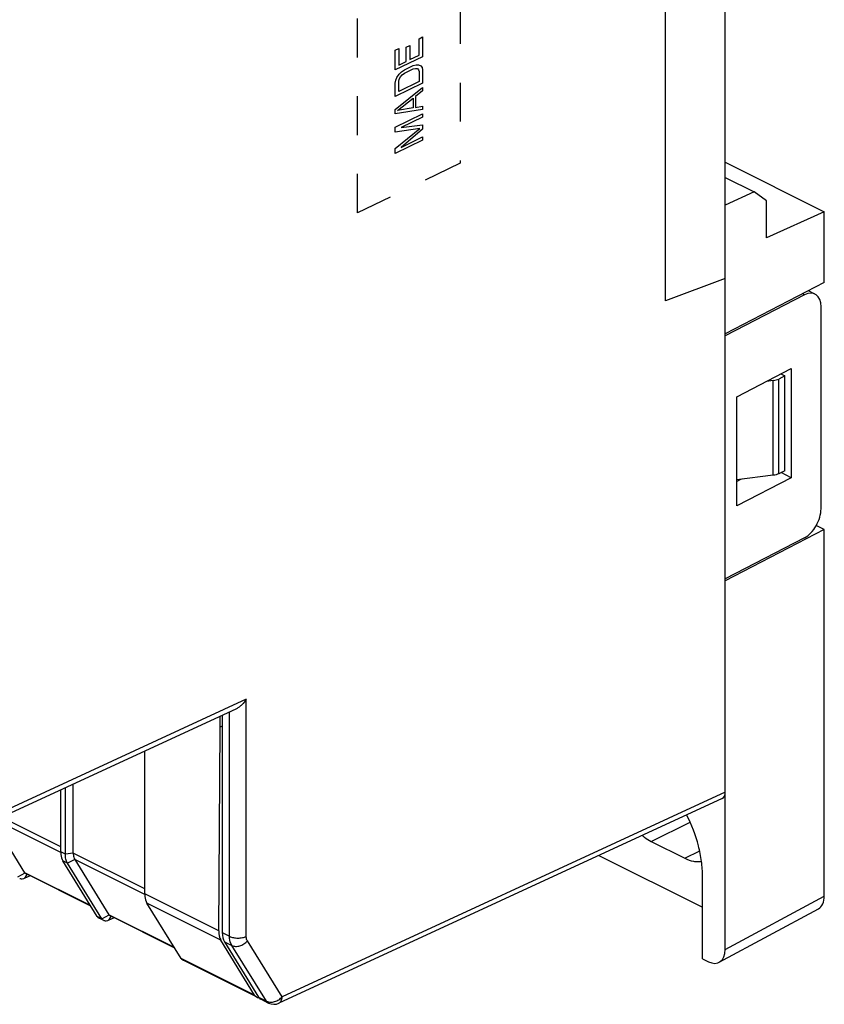
# Model space of a CAD drawing. Units: millimetres. Extents: x 105 to 197, y 52 to 175.
# Drawn here: x 163 to 197, y 52 to 93 of the extents above; entities that cross this region are included whole.
import ezdxf

# ---------------------------------------------------------------- set-up
doc = ezdxf.new("R2010")
doc.units = ezdxf.units.MM
doc.header["$LTSCALE"] = 16.335
doc.linetypes.add('HIDDEN', pattern=[0.2, 0.1, -0.1])
doc.layers.get('0').update_dxf_attribs({"linetype": 'CONTINUOUS'})
for name, color, linetype in [('ASSI', 7, 'CONTINUOUS'), ('CURVE', 7, 'CONTINUOUS'), ('DRAFT', 7, 'CONTINUOUS'), ('RACCORDO', 7, 'CONTINUOUS'), ('SMUSSO', 7, 'CONTINUOUS')]:
    doc.layers.add(name, color=color, linetype=linetype)

msp = doc.modelspace()

# ---------------------------------------------------------------- linework, layer by layer
at = {"color": 7, "linetype": 'CONTINUOUS'}
for p, q in [((195.277, 74.254), (195.277, 78.238)), ((168.345, 56.457), (168.345, 62.461)), ((165.005, 58.128), (165.005, 60.918)), ((165.339, 58.172), (165.339, 61.073)), ((164.809, 58.225), (164.809, 60.828)), ((189.656, 58.659), (191.07, 57.952)), ((165.406, 57.902), (166.839, 55.578)), ((163.525, 57.219), (163.301, 57.113)), ((169.608, 54.178), (166.877, 55.543)), ((166.62, 55.334), (166.424, 55.431)), ((167.06, 55.452), (166.837, 55.345)), ((173.046, 52.12), (169.96, 53.663))]:
    msp.add_line(p, q, dxfattribs=at)
at = {"color": 250, "linetype": 'CONTINUOUS'}
for p, q in [((189.656, 58.659), (191.29, 59.476)), ((191.07, 57.952), (191.692, 58.263))]:
    msp.add_line(p, q, dxfattribs=at)
at = {"color": 7, "linetype": 'CONTINUOUS'}
for points, knots in [([(189.272, 58.916), (189.303, 58.89), (189.423, 58.794), (189.554, 58.71), (189.656, 58.659)], [0, 0, 0, 0, 0.261342, 1, 1, 1, 1]), ([(191.07, 57.952), (191.184, 57.895), (191.361, 57.831), (191.602, 57.808), (191.715, 57.818), (191.769, 57.829)], [0, 0, 0, 0, 0.529856, 0.771071, 1, 1, 1, 1])]:
    msp.add_open_spline(points, degree=3, knots=knots, dxfattribs=at)
at = {"layer": 'ASSI', "color": 7, "linetype": 'CONTINUOUS'}
for p, q in [((163.304, 57.346), (161.96, 59.524)), ((166.072, 55.946), (163.342, 57.311)), ((173.215, 52.036), (173.556, 51.865))]:
    msp.add_line(p, q, dxfattribs=at)
at = {"layer": 'CURVE', "color": 7, "linetype": 'HIDDEN'}
for p, q in [((181.617, 103.638), (181.617, 87.184)), ((177.301, 85.1), (177.301, 101.554)), ((179.887, 92.423), (180.034, 92.494)), ((179.887, 91.73), (179.887, 92.423)), ((180.034, 92.494), (180.034, 91.662)), ((178.883, 91.938), (179.03, 92.009)), ((178.883, 91.106), (178.883, 91.938)), ((179.03, 92.009), (179.03, 91.316)), ((179.349, 92.07), (179.496, 92.141)), ((179.349, 91.47), (179.349, 92.07)), ((179.496, 92.141), (179.496, 91.541)), ((180.034, 91.662), (178.883, 91.106)), ((179.496, 91.541), (179.887, 91.73)), ((179.03, 91.316), (179.349, 91.47)), ((179.153, 91.029), (179.275, 91.111)), ((179.275, 91.111), (179.642, 91.288)), ((179.275, 90.972), (179.642, 91.15)), ((179.642, 91.288), (179.765, 91.324)), ((179.642, 91.15), (179.74, 91.174)), ((179.74, 91.174), (179.814, 91.163)), ((179.765, 91.324), (179.863, 91.325)), ((179.814, 91.163), (179.863, 91.118)), ((179.863, 91.325), (179.961, 91.28)), ((179.863, 91.118), (179.887, 91.037)), ((179.961, 91.28), (180.01, 91.212)), ((180.01, 91.212), (180.034, 91.108)), ((180.034, 91.108), (180.034, 90.554)), ((178.908, 90.679), (178.957, 90.796)), ((178.957, 90.796), (179.055, 90.935)), ((179.03, 90.623), (179.055, 90.727)), ((179.055, 90.935), (179.153, 91.029)), ((179.055, 90.727), (179.104, 90.82)), ((179.104, 90.82), (179.177, 90.902)), ((179.177, 90.902), (179.275, 90.972)), ((179.887, 91.037), (179.887, 90.621)), ((178.883, 90.552), (178.908, 90.679)), ((180.034, 90.554), (178.883, 89.998)), ((178.883, 89.998), (178.883, 90.552)), ((178.883, 89.444), (180.034, 90.369)), ((179.03, 90.207), (179.03, 90.623)), ((179.887, 90.621), (179.03, 90.207)), ((180.034, 90.369), (180.034, 90.23)), ((178.981, 89.399), (179.642, 89.926)), ((179.642, 89.926), (179.642, 89.51)), ((180.034, 90.23), (179.74, 89.996)), ((179.74, 89.996), (179.74, 89.534)), ((180.034, 89.445), (178.883, 89.259)), ((178.883, 89.259), (178.883, 89.444)), ((179.642, 89.51), (178.981, 89.399)), ((179.74, 89.534), (180.034, 89.584)), ((180.034, 89.584), (180.034, 89.445)), ((178.883, 88.705), (180.034, 89.26)), ((180.034, 89.122), (179.128, 88.684)), ((180.034, 89.26), (180.034, 89.122)), ((178.883, 88.497), (178.883, 88.705)), ((179.912, 88.647), (178.883, 88.497)), ((178.883, 87.804), (179.912, 88.647)), ((179.128, 88.684), (180.034, 88.799)), ((180.034, 88.799), (180.034, 88.614)), ((180.034, 88.614), (179.128, 87.853)), ((179.128, 87.853), (180.034, 88.29)), ((180.034, 88.29), (180.034, 88.152)), ((180.034, 88.152), (178.883, 87.596)), ((178.883, 87.596), (178.883, 87.804)), ((181.617, 87.184), (177.301, 85.1))]:
    msp.add_line(p, q, dxfattribs=at)
at = {"layer": 'DRAFT', "color": 7, "linetype": 'CONTINUOUS'}
for p, q in [((192.767, 69.705), (192.767, 131.885)), ((190.249, 81.393), (190.249, 116.9)), ((192.767, 87.228), (196.936, 85.144)), ((196.936, 85.144), (194.504, 84.044)), ((196.936, 82.169), (196.936, 85.144)), ((192.767, 82.343), (190.249, 81.393)), ((196.936, 82.169), (192.767, 80.01)), ((193.253, 77.361), (195.546, 78.548)), ((195.109, 78.322), (195.277, 78.238)), ((195.546, 78.548), (195.546, 73.958)), ((193.253, 72.771), (193.253, 77.361)), ((195.546, 73.958), (195.123, 74.177)), ((195.546, 73.958), (193.253, 72.771)), ((193.436, 73.892), (193.253, 73.804)), ((196.936, 71.776), (192.767, 69.618)), ((196.936, 71.776), (196.597, 71.946)), ((171.518, 63.467), (171.512, 63.924)), ((171.606, 63.967), (171.606, 54.827)), ((171.457, 54.901), (171.518, 63.467)), ((171.606, 63.511), (171.518, 63.467)), ((187.45, 58.075), (191.814, 55.893)), ((191.814, 53.727), (191.814, 57.191)), ((172.965, 52.197), (171.549, 54.517)), ((171.7, 54.442), (173.133, 52.113))]:
    msp.add_line(p, q, dxfattribs=at)
at = {"layer": 'DRAFT', "color": 250, "linetype": 'CONTINUOUS'}
for p, q in [((171.457, 54.901), (168.345, 56.457)), ((171.549, 54.517), (168.44, 56.072)), ((172.965, 52.197), (169.877, 53.741))]:
    msp.add_line(p, q, dxfattribs=at)
at = {"layer": 'DRAFT', "color": 7, "linetype": 'CONTINUOUS'}
for centre, major_axis, ratio, start_param, end_param in [((172.164, 55.255), (0.455, 0.891), 0.607981, -4.022515, -3.498917), ((172.31, 55.182), (0.445, 0.896), 0.610232, -4.029367, -3.505768), ((173.272, 52.566), (0.227, 0.445), 0.607981, -3.498917, -2.821251), ((173.438, 52.483), (0.222, 0.448), 0.610232, -3.505768, -3.14329)]:
    msp.add_ellipse(centre, major_axis=major_axis, ratio=ratio, start_param=start_param, end_param=end_param, dxfattribs=at)
msp.add_open_spline([(191.814, 57.191), (191.814, 57.402), (191.782, 57.836), (191.606, 58.718), (191.355, 59.367), (191.144, 59.781)], degree=3, knots=[0, 0, 0, 0, 0.234606, 0.482353, 1, 1, 1, 1], dxfattribs=at)
at = {"layer": 'RACCORDO', "color": 7, "linetype": 'CONTINUOUS'}
for p, q in [((196.102, 81.65), (192.767, 79.924)), ((196.541, 81.683), (196.264, 81.821)), ((196.797, 72.657), (196.797, 81.144)), ((194.789, 78.044), (194.504, 78.009)), ((195.277, 78.238), (195.022, 78.11)), ((195.277, 74.254), (195.022, 74.126)), ((194.789, 74.061), (193.253, 73.869)), ((196.936, 56.365), (196.936, 71.776)), ((196.102, 71.431), (192.767, 69.705)), ((192.767, 54.116), (192.767, 69.705)), ((172.201, 64.242), (162.048, 59.553)), ((192.632, 60.468), (173.989, 51.859)), ((166.342, 55.509), (164.904, 57.84)), ((166.537, 55.411), (165.099, 57.742)), ((169.877, 53.741), (168.44, 56.072)), ((192.518, 53.581), (196.686, 55.83)), ((191.814, 53.727), (192.06, 53.604))]:
    msp.add_line(p, q, dxfattribs=at)
at = {"layer": 'RACCORDO', "color": 250, "linetype": 'CONTINUOUS'}
for p, q in [((196.102, 81.65), (196.017, 81.693)), ((194.789, 74.061), (194.789, 78.044)), ((195.022, 74.126), (195.022, 78.11)), ((172.616, 64.644), (162.281, 59.871)), ((172.616, 54.669), (172.616, 64.644)), ((171.915, 54.672), (171.915, 64.11)), ((192.767, 60.741), (174.127, 52.133)), ((164.809, 58.437), (162.324, 59.68)), ((164.81, 58.2), (162.078, 59.566)), ((165.005, 58.128), (164.809, 58.225)), ((165.339, 58.166), (165.005, 58.128)), ((168.345, 56.67), (165.339, 58.172)), ((165.099, 57.742), (164.904, 57.84)), ((165.403, 57.906), (165.099, 57.742)), ((168.345, 56.433), (165.406, 57.902)), ((163.001, 57.179), (163.31, 57.337)), ((163.301, 57.113), (163.401, 57.274)), ((166.058, 55.969), (163.304, 57.346)), ((192.767, 54.116), (196.936, 56.365)), ((166.537, 55.411), (166.342, 55.509)), ((166.537, 55.411), (166.846, 55.569)), ((166.837, 55.345), (166.937, 55.506)), ((169.593, 54.201), (166.839, 55.578)), ((171.606, 54.827), (171.915, 54.672)), ((171.7, 54.442), (172.011, 54.286)), ((173.473, 51.943), (172.011, 54.286)), ((174.127, 52.133), (172.664, 54.476)), ((173.133, 52.113), (173.473, 51.943))]:
    msp.add_line(p, q, dxfattribs=at)
at = {"layer": 'RACCORDO', "color": 7, "linetype": 'CONTINUOUS'}
msp.add_arc((173.78, 52.313), 0.5, 243.4348, 294.7824, dxfattribs=at)
for centre, major_axis, ratio, start_param, end_param in [((196.102, 80.784), (0.435, 0.901), 0.601612, 5.388879, 6.959675), ((196.102, 72.297), (0.435, 0.901), 0.601612, -2.465103, -0.894306), ((192.413, 60.918), (-0.224, 0.447), 0.61219, -3.160609, -2.255735), ((166.12, 58.277), (0.76, 0.241), 0.744759, 2.909269, 2.919179), ((166.12, 58.277), (0.728, 0.349), 0.581549, -3.089914, -3.080004), ((163.528, 57.464), (0.229, 0.11), 0.581549, -3.080004, -3.005356), ((196.228, 56.719), (-0.447, 0.895), 0.61219, -3.122576, -2.255735), ((167.064, 55.696), (0.229, 0.11), 0.581549, -3.080004, -3.005356), ((192.06, 54.47), (-0.447, 0.895), 0.61219, 2.456959, 4.027451)]:
    msp.add_ellipse(centre, major_axis=major_axis, ratio=ratio, start_param=start_param, end_param=end_param, dxfattribs=at)
for points, knots in [([(194.789, 78.044), (194.832, 78.05), (194.911, 78.065), (194.987, 78.093), (195.022, 78.11)], [0, 0, 0, 0, 0.526538, 1, 1, 1, 1]), ([(195.022, 74.126), (194.987, 74.109), (194.911, 74.081), (194.832, 74.066), (194.789, 74.061)], [0, 0, 0, 0, 0.473462, 1, 1, 1, 1]), ([(172.616, 64.644), (172.565, 64.559), (172.474, 64.44), (172.326, 64.312), (172.244, 64.261), (172.201, 64.242)], [0, 0, 0, 0, 0.506941, 0.757253, 1, 1, 1, 1]), ([(164.809, 58.225), (164.809, 58.188), (164.816, 58.056), (164.853, 57.922), (164.904, 57.84)], [0, 0, 0, 0, 0.275796, 1, 1, 1, 1]), ([(165.099, 57.742), (165.067, 57.795), (165.017, 57.922), (165.005, 58.056), (165.005, 58.128)], [0, 0, 0, 0, 0.467857, 1, 1, 1, 1]), ([(165.339, 58.166), (165.34, 58.142), (165.345, 58.052), (165.37, 57.962), (165.403, 57.906)], [0, 0, 0, 0, 0.275045, 1, 1, 1, 1]), ([(163.31, 57.337), (163.312, 57.334), (163.321, 57.324), (163.332, 57.316), (163.342, 57.311)], [0, 0, 0, 0, 0.259394, 1, 1, 1, 1]), ([(163.301, 57.113), (163.265, 57.095), (163.208, 57.078), (163.133, 57.082), (163.099, 57.094), (163.084, 57.101)], [0, 0, 0, 0, 0.532891, 0.771461, 1, 1, 1, 1]), ([(168.345, 56.457), (168.345, 56.421), (168.352, 56.288), (168.389, 56.154), (168.44, 56.072)], [0, 0, 0, 0, 0.275796, 1, 1, 1, 1]), ([(166.342, 55.509), (166.352, 55.492), (166.376, 55.462), (166.408, 55.44), (166.424, 55.431)], [0, 0, 0, 0, 0.512245, 1, 1, 1, 1]), ([(166.846, 55.569), (166.848, 55.566), (166.857, 55.556), (166.868, 55.548), (166.877, 55.543)], [0, 0, 0, 0, 0.259394, 1, 1, 1, 1]), ([(166.62, 55.334), (166.603, 55.342), (166.571, 55.364), (166.547, 55.395), (166.537, 55.411)], [0, 0, 0, 0, 0.487765, 1, 1, 1, 1]), ([(166.837, 55.345), (166.801, 55.328), (166.744, 55.31), (166.668, 55.315), (166.635, 55.326), (166.62, 55.334)], [0, 0, 0, 0, 0.532891, 0.771461, 1, 1, 1, 1]), ([(169.877, 53.741), (169.887, 53.724), (169.911, 53.694), (169.943, 53.672), (169.96, 53.663)], [0, 0, 0, 0, 0.512245, 1, 1, 1, 1])]:
    msp.add_open_spline(points, degree=3, knots=knots, dxfattribs=at)
at = {"layer": 'RACCORDO', "color": 250, "linetype": 'CONTINUOUS'}
for points, knots in [([(171.915, 54.672), (171.966, 54.647), (172.081, 54.611), (172.265, 54.593), (172.448, 54.609), (172.565, 54.645), (172.616, 54.669)], [0, 0, 0, 0, 0.234798, 0.498746, 0.763368, 1, 1, 1, 1]), ([(172.011, 54.286), (171.995, 54.312), (171.935, 54.432), (171.915, 54.569), (171.915, 54.672)], [0, 0, 0, 0, 0.227571, 1, 1, 1, 1]), ([(172.664, 54.476), (172.656, 54.489), (172.626, 54.549), (172.616, 54.618), (172.616, 54.669)], [0, 0, 0, 0, 0.228007, 1, 1, 1, 1]), ([(172.011, 54.286), (172.059, 54.262), (172.174, 54.237), (172.352, 54.263), (172.525, 54.342), (172.623, 54.427), (172.664, 54.476)], [0, 0, 0, 0, 0.222332, 0.471033, 0.735999, 1, 1, 1, 1]), ([(173.473, 51.943), (173.522, 51.919), (173.636, 51.894), (173.815, 51.919), (173.987, 51.999), (174.086, 52.084), (174.127, 52.133)], [0, 0, 0, 0, 0.22233, 0.471032, 0.735999, 1, 1, 1, 1]), ([(173.556, 51.865), (173.539, 51.874), (173.508, 51.896), (173.484, 51.926), (173.473, 51.943)], [0, 0, 0, 0, 0.487559, 1, 1, 1, 1]), ([(173.989, 51.859), (174.01, 51.868), (174.051, 51.897), (174.094, 51.961), (174.121, 52.042), (174.127, 52.101), (174.127, 52.133)], [0, 0, 0, 0, 0.215984, 0.448741, 0.70912, 1, 1, 1, 1])]:
    msp.add_open_spline(points, degree=3, knots=knots, dxfattribs=at)
at = {"layer": 'SMUSSO', "color": 7, "linetype": 'CONTINUOUS'}
for p, q in [((192.767, 86.589), (193.991, 85.977)), ((193.991, 85.977), (192.767, 85.423)), ((194.504, 85.603), (193.991, 85.977)), ((194.504, 84.044), (194.504, 85.603))]:
    msp.add_line(p, q, dxfattribs=at)

doc.saveas('drawing.dxf')
